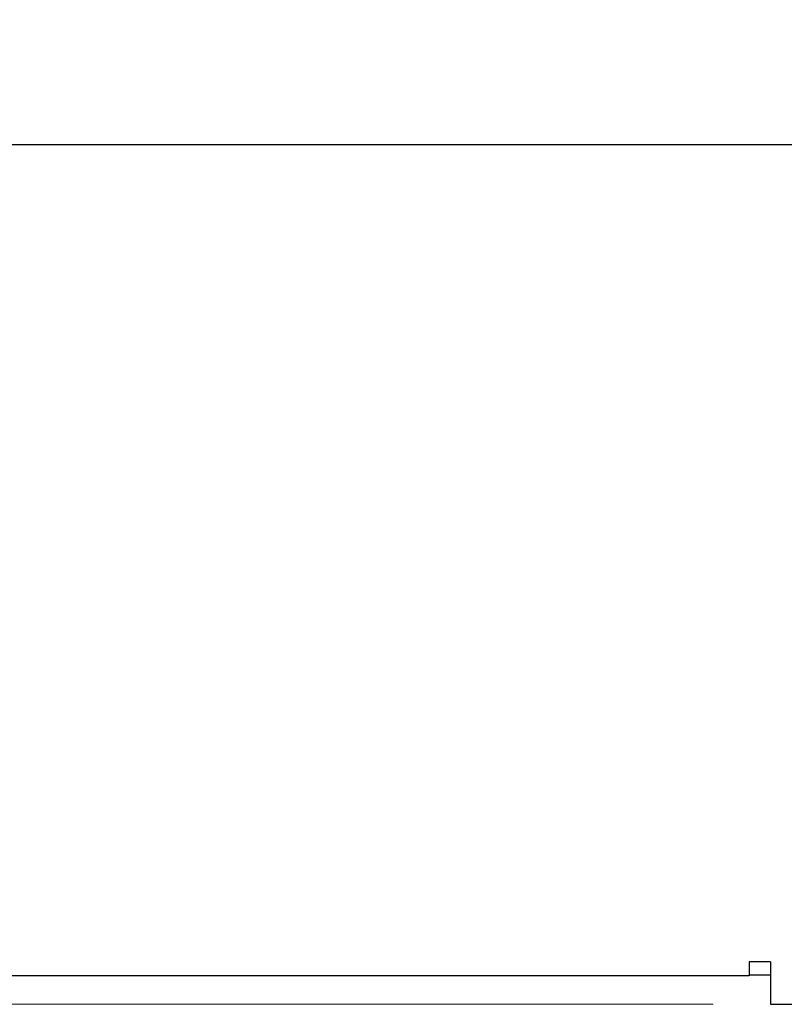
# Model space of a CAD drawing. Units: inches. Extents: x 0.3 to 10.8, y 0.4 to 8.2.
# Drawn here: x 7.1 to 7.8, y 4.6 to 5.4 of the extents above; entities that cross this region are included whole.
import ezdxf

# ---------------------------------------------------------------- set-up
doc = ezdxf.new("R2010")
doc.units = ezdxf.units.IN
doc.header["$MEASUREMENT"] = 0
doc.styles.add('SLDTEXTSTYLE0', font='TXT', dxfattribs={"width": 0.75})
doc.dimstyles.new('SLDDIMSTYLE1', dxfattribs={"dimtxt": 0.125, "dimasz": 0.13, "dimexe": 0, "dimexo": 0.0625, "dimgap": 0.03125, "dimtad": 0, "dimtih": 1, "dimtoh": 1, "dimdec": 6, "dimlfac": 5, "dimrnd": 1e-09, "dimzin": 12, "dimdsep": 46, "dimtxsty": 'SLDTEXTSTYLE0', "dimsah": 1, "dimcen": 0.09, "dimadec": 0, "dimazin": 3, "dimtfac": 1, "dimtdec": 3, "dimtofl": 0, "dimtmove": 0, "dimatfit": 3, "dimfxl": 1, "dimfrac": 2, "dimtolj": 1, "dimtzin": 12, "dimarcsym": 0})

# ---------------------------------------------------------------- blocks, each defined once
blk = doc.blocks.new('_D_2')
at = {"color": 7, "linetype": 'Continuous', "lineweight": 0}
for p, q in [((6.92426, 5.88622), (6.17261, 5.88622)), ((6.29761, 5.88622), (6.29761, 5.58088)), ((6.25351, 5.43023), (6.38251, 5.43023)), ((6.29761, 4.56082), (6.29761, 5.25395)), ((7.69926, 4.56082), (6.17261, 4.56082))]:
    blk.add_line(p, q, dxfattribs=at)
at = {"color": 7, "linetype": 'Continuous', "lineweight": 18}
for points in [[(6.29761, 5.88622), (6.27761, 5.75622), (6.31761, 5.75622)], [(6.29761, 4.56082), (6.31761, 4.69082), (6.27761, 4.69082)]]:
    blk.add_solid(points, dxfattribs=at)
at = {"color": 7, "linetype": 'Continuous', "lineweight": 18, "char_height": 0.125, "attachment_point": 1, "style": 'SLDTEXTSTYLE0'}
for s, insert in [('5', (6.27183, 5.58038)), ('"', (6.40082, 5.48905)), ('6', (6.14284, 5.48905)), ('8', (6.27183, 5.41508))]:
    blk.add_mtext(s, dxfattribs=dict(at, insert=insert))

msp = doc.modelspace()

# ---------------------------------------------------------------- linework, layer by layer
at = {"color": 7, "linetype": 'Continuous', "lineweight": 25}
for p, q in [((7.77327458, 5.31121658), (7.01125714, 5.31121658)), ((7.74925714, 4.59781658), (7.73065714, 4.59781658)), ((7.73065714, 4.59781658), (7.73065714, 4.58581658)), ((7.74925714, 4.59781658), (7.74925714, 4.56081658)), ((7.73065714, 4.58581658), (7.03625714, 4.58581658)), ((7.74925714, 4.58621658), (7.73065714, 4.58621658)), ((7.74925714, 4.56081658), (8.24925714, 4.56081658))]:
    msp.add_line(p, q, dxfattribs=at)

# ---------------------------------------------------------------- dimensions: what is measured, and where the dimension line sits
at = {"color": 7, "linetype": 'Continuous', "lineweight": 18}
dim = msp.add_linear_dim(base=(6.29761008, 5.88621658), p1=(7.74925714, 4.56081658), p2=(6.97425714, 5.88621658), angle=90, dimstyle='SLDDIMSTYLE1', dxfattribs=at)
dim.commit()
dim.dimension.update_dxf_attribs({"geometry": '_D_2', "text_midpoint": (6.29761008, 5.41741224), "dimtype": 160})

doc.saveas('drawing.dxf')
